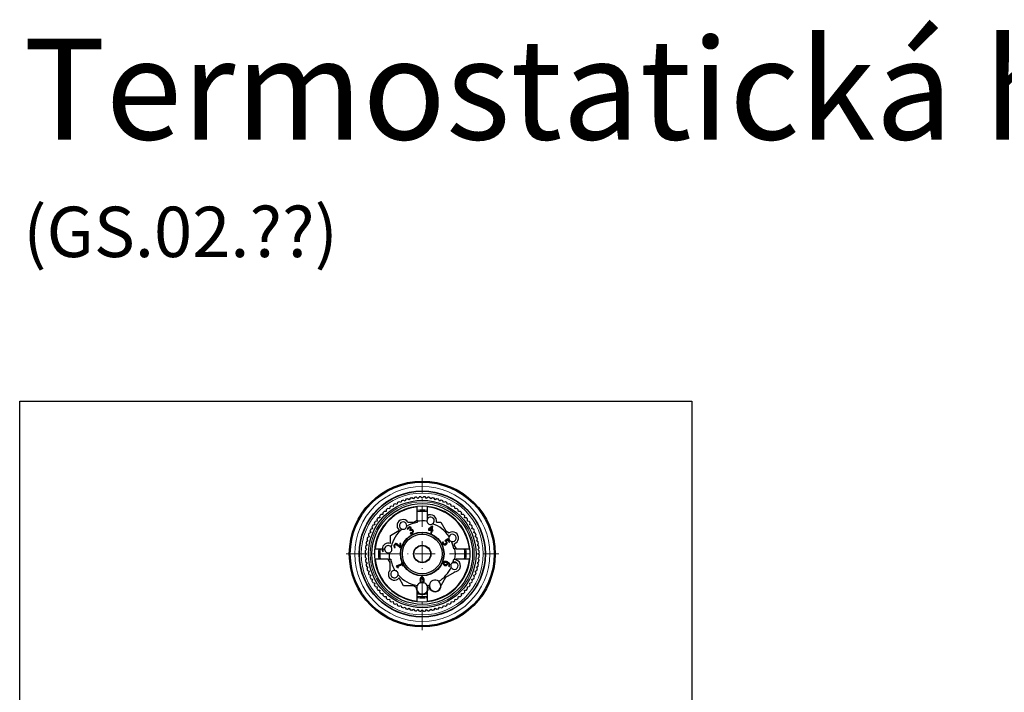
# Model space of a CAD drawing. Units: millimetres. Extents: x 278 to 2039, y -1327 to 891.
# Drawn here: x 1453 to 1746, y -505 to -304 of the extents above; entities that cross this region are included whole.
import ezdxf

# ---------------------------------------------------------------- set-up
doc = ezdxf.new("R2010")
doc.units = ezdxf.units.MM
for name, pattern in [('Ciągła0.30mm', [0]), ('Liniawymiarowa0.15', [0]), ('Liniaśrodkowa', [10.254, 6, -2, 0.254, -2])]:
    doc.linetypes.add(name, pattern=pattern)
doc.layers.add('Flowair_opisy', color=1, linetype='Continuous')
doc.layers.add('Liniewidoków', color=7, linetype='Ciągła0.30mm', lineweight=0)
doc.layers.add('Wymiary', color=7, linetype='Ciągła0.30mm', lineweight=0)

msp = doc.modelspace()

# ---------------------------------------------------------------- linework, layer by layer
at = {"color": 7, "linetype": 'Ciągła0.30mm', "lineweight": 30}
msp.add_lwpolyline([(1453.15, -418.01), (1653.15, -418.01), (1653.15, -705.01), (1453.15, -705.01)], close=True, dxfattribs=at)
at = {"layer": 'Liniewidoków', "color": 7, "linetype": 'Ciągła0.30mm', "lineweight": 30}
for p, q in [((1572.48, -444.79), (1572.48, -444.69)), ((1576.07, -444.95), (1576.07, -445.05)), ((1571.43, -453.4), (1571.43, -449.46)), ((1574.43, -449.46), (1574.43, -452.07)), ((1568.67, -453.96), (1570.42, -453.97)), ((1570.42, -453.97), (1571.43, -453.4)), ((1571.43, -453.4), (1571.43, -454.1)), ((1574.43, -452.07), (1574.43, -453.06)), ((1577.14, -454), (1578.45, -454.01)), ((1578.45, -454.01), (1579.91, -456.56)), ((1563.45, -457.96), (1566, -456.5)), ((1566, -456.5), (1566.06, -456.4)), ((1568.46, -455.95), (1568.62, -456.19)), ((1568.62, -456.19), (1568.64, -456.18)), ((1569.24, -456.29), (1569.16, -456.34)), ((1569.16, -456.34), (1569.29, -456.53)), ((1569.29, -456.53), (1569.38, -456.46)), ((1569.55, -456.2), (1569.54, -456.18)), ((1574.8, -456.07), (1574.75, -456.35)), ((1574.75, -456.35), (1575.62, -456.51)), ((1575.86, -455.21), (1574.8, -456.07)), ((1575, -456.18), (1575.8, -455.52)), ((1575.66, -456.29), (1575, -456.18)), ((1575.62, -456.51), (1575.5, -457.18)), ((1575.8, -455.52), (1575.66, -456.29)), ((1575.76, -457.23), (1575.88, -456.55)), ((1576.1, -455.26), (1575.86, -455.21)), ((1575.88, -456.55), (1576.11, -456.59)), ((1575.91, -456.34), (1576.1, -455.26)), ((1576.15, -456.38), (1575.91, -456.34)), ((1576.11, -456.59), (1576.15, -456.38)), ((1579.91, -456.56), (1580.97, -457.17)), ((1563.44, -460.37), (1563.45, -457.96)), ((1569.32, -457.25), (1569.31, -457.26)), ((1569.31, -457.26), (1569.31, -457.27)), ((1569.31, -457.27), (1569.47, -457.49)), ((1575.5, -457.18), (1575.76, -457.23)), ((1579.15, -459.83), (1578.92, -459.99)), ((1579.16, -459.84), (1579.15, -459.83)), ((1580.54, -458.95), (1579.7, -459.54)), ((1580.06, -459.6), (1580.5, -459.3)), ((1580.5, -459.3), (1580.98, -459.98)), ((1581.17, -459.85), (1580.54, -458.95)), ((1580.98, -459.98), (1581.17, -459.85)), ((1554.37, -461.18), (1554.27, -461.18)), ((1558.91, -461.98), (1561.03, -461.98)), ((1561.03, -461.98), (1561.73, -461.98)), ((1564.62, -461.5), (1564.91, -461.5)), ((1564.91, -461.5), (1564.91, -461.49)), ((1566.26, -461.55), (1566.55, -461.55)), ((1566.55, -460.31), (1566.31, -460.31)), ((1566.31, -460.31), (1566.31, -461.29)), ((1566.55, -461.55), (1566.55, -460.31)), ((1583.01, -461.98), (1582.31, -461.98)), ((1582.44, -460.42), (1582.44, -460.98)), ((1582.44, -460.98), (1583.01, -461.98)), ((1583.01, -461.98), (1586.95, -461.98)), ((1591.59, -462.38), (1591.69, -462.39)), ((1554.13, -463.07), (1554.23, -463.08)), ((1562.84, -464.98), (1558.91, -464.98)), ((1563.41, -465.99), (1562.84, -464.98)), ((1562.84, -464.98), (1563.54, -464.98)), ((1582.31, -464.98), (1583.05, -464.98)), ((1583.05, -464.98), (1582.91, -465.22)), ((1586.95, -464.98), (1583.05, -464.98)), ((1591.48, -465.83), (1591.58, -465.84)), ((1591.72, -463.84), (1591.62, -463.83)), ((1563.4, -468.2), (1563.41, -465.99)), ((1566.85, -466.42), (1565.18, -467.11)), ((1565.18, -467.11), (1565.26, -467.3)), ((1565.68, -467.58), (1565.85, -467.51)), ((1565.71, -467.17), (1566.95, -466.66)), ((1565.85, -467.51), (1565.71, -467.17)), ((1566.9, -466.01), (1566.71, -466.09)), ((1566.71, -466.09), (1566.85, -466.42)), ((1567.27, -466.91), (1566.9, -466.01)), ((1566.95, -466.66), (1567.08, -466.99)), ((1567.08, -466.99), (1567.27, -466.91)), ((1580.74, -467.12), (1580.74, -467.13)), ((1580.74, -467.13), (1580.98, -467.22)), ((1583.22, -466.13), (1581.98, -466.13)), ((1591.34, -467.27), (1591.24, -467.27)), ((1567.4, -472.96), (1566.06, -470.62)), ((1579.85, -470.47), (1578.53, -472.72)), ((1582.4, -469.01), (1579.85, -470.47)), ((1582.4, -468.77), (1582.4, -469.01)), ((1570.34, -472.97), (1567.4, -472.96)), ((1571.14, -473.44), (1570.34, -472.97)), ((1571.43, -474.68), (1571.43, -472.86)), ((1574.43, -472.86), (1574.43, -474.68)), ((1574.97, -473.25), (1574.7, -473.41)), ((1571.43, -477.5), (1571.43, -474.68)), ((1574.43, -474.68), (1574.43, -477.5)), ((1569.78, -481.92), (1569.78, -482.02)), ((1573.37, -482.28), (1573.38, -482.18))]:
    msp.add_line(p, q, dxfattribs=at)
for points in [[(1565.57, -448.16), (1565.39, -448.7)], [(1566.57, -448.15), (1566.05, -447.93)], [(1566.79, -447.63), (1566.57, -448.15)], [(1567.8, -447.7), (1567.29, -447.44)], [(1568.05, -447.2), (1567.8, -447.7)], [(1569.05, -447.35), (1568.57, -447.05)], [(1569.35, -446.86), (1569.05, -447.35)], [(1570.33, -447.09), (1569.87, -446.76)], [(1570.66, -446.63), (1570.33, -447.09)], [(1571.62, -446.94), (1571.19, -446.57)], [(1571.99, -446.51), (1571.62, -446.94)], [(1572.93, -446.89), (1572.53, -446.49)], [(1573.33, -446.49), (1572.93, -446.89)], [(1574.23, -446.94), (1573.86, -446.51)], [(1574.66, -446.57), (1574.23, -446.94)], [(1575.52, -447.09), (1575.19, -446.63)], [(1575.98, -446.76), (1575.52, -447.09)], [(1576.8, -447.35), (1576.5, -446.86)], [(1577.28, -447.05), (1576.8, -447.35)], [(1578.05, -447.7), (1577.8, -447.2)], [(1578.56, -447.44), (1578.05, -447.7)], [(1579.28, -448.15), (1579.06, -447.63)], [(1579.8, -447.93), (1579.28, -448.15)], [(1580.46, -448.7), (1580.28, -448.16)], [(1561.19, -451.18), (1561.19, -451.68), (1561.19, -451.75)], [(1562.15, -450.86), (1561.58, -450.82)], [(1562.19, -450.3), (1562.15, -450.86)], [(1563.17, -450.06), (1562.61, -449.97)], [(1563.26, -449.5), (1563.17, -450.06)], [(1564.25, -449.33), (1563.7, -449.2)], [(1564.39, -448.78), (1564.25, -449.33)], [(1565.39, -448.7), (1564.85, -448.52)], [(1581, -448.52), (1580.46, -448.7)], [(1581.6, -449.33), (1581.46, -448.78)], [(1582.15, -449.2), (1581.6, -449.33)], [(1582.68, -450.06), (1582.59, -449.5)], [(1583.24, -449.97), (1582.68, -450.06)], [(1583.7, -450.86), (1583.66, -450.3)], [(1584.27, -450.82), (1583.7, -450.86)], [(1584.66, -451.75), (1584.66, -451.68), (1584.66, -451.18)], [(1559.5, -453.73), (1558.94, -453.82)], [(1559.41, -453.17), (1559.5, -453.73)], [(1560.31, -452.7), (1559.74, -452.75)], [(1560.26, -452.14), (1560.31, -452.7)], [(1561.19, -451.75), (1560.71, -451.75), (1560.62, -451.75)], [(1574.43, -453.06), (1574.36, -453.22), (1574.3, -453.67), (1574.3, -453.73)], [(1585.23, -451.75), (1584.73, -451.75), (1584.66, -451.75)], [(1585.54, -452.7), (1585.59, -452.14)], [(1586.11, -452.75), (1585.54, -452.7)], [(1586.35, -453.73), (1586.44, -453.17)], [(1586.91, -453.82), (1586.35, -453.73)], [(1557.38, -456.61), (1557.59, -457.13)], [(1558.14, -455.95), (1557.6, -456.12)], [(1557.96, -455.41), (1558.14, -455.95)], [(1558.78, -454.81), (1558.23, -454.94)], [(1558.64, -454.26), (1558.78, -454.81)], [(1587.08, -454.81), (1587.21, -454.26)], [(1587.63, -454.94), (1587.08, -454.81)], [(1587.71, -455.95), (1587.89, -455.41)], [(1588.25, -456.12), (1587.71, -455.95)], [(1588.26, -457.13), (1588.47, -456.61)], [(1556.79, -459.61), (1556.31, -459.9)], [(1556.49, -459.13), (1556.79, -459.61)], [(1557.14, -458.35), (1556.64, -458.61)], [(1556.89, -457.85), (1557.14, -458.35)], [(1557.59, -457.13), (1557.07, -457.35)], [(1588.78, -457.35), (1588.26, -457.13)], [(1588.71, -458.35), (1588.97, -457.85)], [(1589.21, -458.61), (1588.71, -458.35)], [(1589.06, -459.61), (1589.36, -459.13)], [(1589.54, -459.9), (1589.06, -459.61)], [(1556.38, -462.18), (1555.95, -462.55)], [(1556.01, -461.75), (1556.38, -462.18)], [(1556.53, -460.89), (1556.08, -461.22)], [(1556.2, -460.43), (1556.53, -460.89)], [(1561.73, -461.98), (1561.72, -462.08), (1561.77, -462.36), (1561.9, -462.66), (1562.15, -462.93), (1562.38, -463.07), (1562.63, -463.15), (1563.08, -463.13)], [(1589.32, -460.89), (1589.65, -460.43)], [(1589.77, -461.22), (1589.32, -460.89)], [(1589.47, -462.18), (1589.84, -461.75)], [(1589.9, -462.55), (1589.47, -462.18)], [(1555.93, -463.08), (1556.33, -463.48)], [(1556.33, -463.48), (1555.93, -463.88)], [(1555.95, -464.42), (1556.38, -464.78)], [(1556.38, -464.78), (1556.01, -465.21)], [(1556.08, -465.75), (1556.53, -466.08)], [(1589.32, -466.08), (1589.77, -465.75)], [(1589.47, -464.78), (1589.9, -464.42)], [(1589.84, -465.21), (1589.47, -464.78)], [(1589.52, -463.48), (1589.92, -463.08)], [(1589.92, -463.88), (1589.52, -463.48)], [(1556.53, -466.08), (1556.2, -466.54)], [(1556.31, -467.06), (1556.79, -467.36)], [(1556.79, -467.36), (1556.49, -467.84)], [(1556.64, -468.35), (1557.14, -468.61)], [(1557.14, -468.61), (1556.89, -469.11)], [(1588.71, -468.61), (1589.21, -468.35)], [(1588.97, -469.11), (1588.71, -468.61)], [(1589.06, -467.36), (1589.54, -467.06)], [(1589.36, -467.84), (1589.06, -467.36)], [(1589.65, -466.54), (1589.32, -466.08)], [(1557.07, -469.62), (1557.59, -469.83)], [(1557.59, -469.83), (1557.38, -470.36)], [(1557.6, -470.84), (1558.14, -471.02)], [(1558.14, -471.02), (1557.96, -471.55)], [(1587.71, -471.02), (1588.25, -470.84)], [(1587.89, -471.55), (1587.71, -471.02)], [(1588.26, -469.83), (1588.78, -469.62)], [(1588.47, -470.36), (1588.26, -469.83)], [(1558.23, -472.02), (1558.78, -472.15)], [(1558.78, -472.15), (1558.64, -472.7)], [(1558.94, -473.15), (1559.5, -473.24)], [(1559.5, -473.24), (1559.41, -473.8)], [(1559.74, -474.22), (1560.31, -474.26)], [(1560.31, -474.26), (1560.26, -474.82)], [(1585.54, -474.26), (1586.11, -474.22)], [(1585.59, -474.82), (1585.54, -474.26)], [(1586.35, -473.24), (1586.91, -473.15)], [(1586.44, -473.8), (1586.35, -473.24)], [(1587.08, -472.15), (1587.63, -472.02)], [(1587.21, -472.7), (1587.08, -472.15)], [(1560.62, -475.22), (1560.71, -475.22), (1561.19, -475.22)], [(1561.19, -475.22), (1561.19, -475.7), (1561.19, -475.78)], [(1561.58, -476.15), (1562.15, -476.1)], [(1562.15, -476.1), (1562.19, -476.67)], [(1562.61, -477), (1563.17, -476.91)], [(1563.17, -476.91), (1563.26, -477.47)], [(1582.59, -477.47), (1582.68, -476.91)], [(1582.68, -476.91), (1583.24, -477)], [(1583.66, -476.67), (1583.7, -476.1)], [(1583.7, -476.1), (1584.27, -476.15)], [(1584.66, -475.22), (1584.73, -475.22), (1585.23, -475.22)], [(1584.66, -475.78), (1584.66, -475.7), (1584.66, -475.22)], [(1563.7, -477.76), (1564.25, -477.63)], [(1564.25, -477.63), (1564.39, -478.18)], [(1564.85, -478.44), (1565.39, -478.27)], [(1565.39, -478.27), (1565.57, -478.81)], [(1566.05, -479.03), (1566.57, -478.81)], [(1566.57, -478.81), (1566.79, -479.34)], [(1567.29, -479.52), (1567.8, -479.27)], [(1567.8, -479.27), (1568.05, -479.77)], [(1568.57, -479.91), (1569.05, -479.62)], [(1569.05, -479.62), (1569.35, -480.1)], [(1569.87, -480.21), (1570.33, -479.87)], [(1570.33, -479.87), (1570.66, -480.33)], [(1571.19, -480.39), (1571.62, -480.03)], [(1571.62, -480.03), (1571.99, -480.46)], [(1572.53, -480.48), (1572.93, -480.08)], [(1572.93, -480.08), (1573.33, -480.48)], [(1573.86, -480.46), (1574.23, -480.03)], [(1574.23, -480.03), (1574.66, -480.39)], [(1575.19, -480.33), (1575.52, -479.87)], [(1575.52, -479.87), (1575.98, -480.21)], [(1576.5, -480.1), (1576.8, -479.62)], [(1576.8, -479.62), (1577.28, -479.91)], [(1577.8, -479.77), (1578.05, -479.27)], [(1578.05, -479.27), (1578.56, -479.52)], [(1579.06, -479.34), (1579.28, -478.81)], [(1579.28, -478.81), (1579.8, -479.03)], [(1580.28, -478.81), (1580.46, -478.27)], [(1580.46, -478.27), (1581, -478.44)], [(1581.46, -478.18), (1581.6, -477.63)], [(1581.6, -477.63), (1582.15, -477.76)]]:
    msp.add_lwpolyline(points, dxfattribs=at)
for radius in [21.7, 21.4, 18.8, 18.7, 16, 15, 6.5, 6.4, 5.9, 2.6, 2.55, 2.5]:
    msp.add_circle((1572.93, -463.48), radius, dxfattribs=at)
at = {"layer": 'Liniewidoków', "color": 7, "linetype": 'Liniawymiarowa0.15', "lineweight": 15}
for radius in [20.08, 18.15, 15.5]:
    msp.add_circle((1572.93, -463.48), radius, dxfattribs=at)
at = {"layer": 'Liniewidoków', "color": 7, "linetype": 'Ciągła0.30mm', "lineweight": 30}
for centre, radius, start, end in [((1572.93, -463.48), 17, 113.8483, 115.6517), ((1572.93, -463.48), 17, 109.3483, 111.1517), ((1572.93, -463.48), 17, 104.8483, 106.6517), ((1572.93, -463.48), 17, 100.3483, 102.1517), ((1572.93, -463.48), 17, 95.8483, 97.6517), ((1572.93, -463.48), 17, 91.3483, 93.1517), ((1572.93, -463.48), 17, 86.8483, 88.6517), ((1572.93, -463.48), 17, 82.3483, 84.1517), ((1572.93, -463.48), 17, 77.8483, 79.6517), ((1572.93, -463.48), 17, 73.3483, 75.1517), ((1572.93, -463.48), 17, 68.8483, 70.6517), ((1572.93, -463.48), 17, 64.3483, 66.1517), ((1572.93, -463.48), 14.24, 3.1613, 263.4015), ((1572.93, -463.48), 17, 131.8483, 133.6517), ((1572.93, -463.48), 17, 127.3483, 129.1517), ((1572.93, -463.48), 17, 122.8483, 124.6517), ((1572.93, -463.48), 14.1, 96.1069, 130.0151), ((1572.93, -463.48), 17, 118.3483, 120.1517), ((1572.93, -463.48), 13.05, 83.3877, 96.6118), ((1572.93, -463.48), 12.65, 83.19, 96.81), ((1572.93, -463.48), 14.1, 6.1069, 83.8931), ((1572.93, -463.48), 17, 59.8483, 61.6517), ((1572.93, -463.48), 17, 55.3483, 57.1517), ((1572.93, -463.48), 17, 50.8483, 52.6517), ((1572.93, -463.48), 17, 46.3483, 48.1517), ((1572.93, -463.48), 17, 145.3483, 147.1517), ((1572.93, -463.48), 14.1, 130.0151, 173.8931), ((1572.93, -463.48), 17, 140.8483, 142.6517), ((1572.93, -463.48), 17, 136.3483, 138.1517), ((1567.22, -455.03), 1.8, 36.2076, 229.7564), ((1567.22, -455.03), 1.1, 352.0525, 255.9475), ((1572.93, -463.48), 9.5, 99.0847, 119.0596), ((1572.93, -463.48), 9.85, 81.9637, 98.7593), ((1575.39, -453.59), 1.1, 187.5088, 304.0525), ((1575.39, -453.59), 1.8, 346.633, 122.5175), ((1575.39, -453.59), 1.1, 304.0525, 151.5989), ((1572.93, -463.48), 17, 41.8483, 43.6517), ((1572.93, -463.48), 17, 37.3483, 39.1517), ((1572.93, -463.48), 17, 32.8483, 34.6517), ((1572.93, -463.48), 17, 154.3483, 156.1517), ((1572.93, -463.48), 17, 149.8483, 151.6517), ((1572.93, -463.48), 9.5, 128.9404, 167.0596), ((1567.22, -455.03), 1.1, 255.9475, 352.0525), ((1572.93, -463.48), 9.5, 32.9404, 71.0596), ((1581.93, -458.69), 1.8, 286.3752, 122.4236), ((1572.93, -463.48), 17, 28.3483, 30.1517), ((1572.93, -463.48), 17, 23.8483, 25.6517), ((1572.93, -463.48), 17, 167.8483, 169.6517), ((1572.93, -463.48), 17, 163.3483, 165.1517), ((1572.93, -463.48), 17, 158.8483, 160.6517), ((1581.93, -458.69), 1.1, 159.9475, 256.0525), ((1581.93, -458.69), 1.1, 256.0525, 159.9475), ((1572.93, -463.48), 9.5, 9.0847, 23.0596), ((1572.93, -463.48), 17, 19.3483, 21.1517), ((1572.93, -463.48), 17, 14.8483, 16.6517), ((1572.93, -463.48), 17, 10.3483, 12.1517), ((1572.93, -463.48), 17, 176.8483, 178.6517), ((1572.93, -463.48), 17, 172.3483, 174.1517), ((1572.93, -463.48), 13.05, 173.3997, 186.6003), ((1572.93, -463.48), 12.65, 173.19, 186.81), ((1562.82, -462.06), 1.8, 177.4388, 205.0386), ((1562.82, -462.06), 1.8, 70.0452, 177.4388), ((1572.93, -463.48), 11.75, 172.6656, 176.791), ((1562.82, -462.06), 1.1, 40.0525, 175.8067), ((1562.82, -462.06), 1.1, 283.5088, 40.0525), ((1572.93, -463.48), 14.24, 263.4015, 3.1613), ((1572.93, -463.48), 9.85, 351.2407, 8.7593), ((1572.93, -463.48), 12.65, 353.19, 6.81), ((1572.93, -463.48), 13.05, 353.3997, 6.6003), ((1572.93, -463.48), 17, 5.8483, 7.6517), ((1572.93, -463.48), 17, 1.3483, 3.1517), ((1572.93, -463.48), 17, 181.3483, 183.1517), ((1572.93, -463.48), 17, 185.8483, 187.6517), ((1572.93, -463.48), 14.1, 186.1069, 263.8931), ((1572.93, -463.48), 9.85, 177.9637, 188.7593), ((1572.93, -463.48), 9.5, 189.0847, 211.17), ((1572.93, -463.48), 14.1, 276.1069, 353.8931), ((1572.93, -463.48), 9.5, 344.9404, 350.9153), ((1582.51, -466.97), 1.8, 266.561, 77.0921), ((1572.93, -463.48), 17, 352.3483, 354.1517), ((1572.93, -463.48), 17, 356.8483, 358.6517), ((1572.93, -463.48), 17, 190.3483, 192.1517), ((1572.93, -463.48), 17, 194.8483, 196.6517), ((1564.66, -469.49), 1.8, 134.0506, 321.2628), ((1564.66, -469.49), 1.1, 82.6499, 349.3501), ((1564.66, -469.49), 1.1, 349.3501, 82.6499), ((1572.93, -463.48), 9.5, 301.0264, 335.0596), ((1582.51, -466.97), 1.1, 111.9475, 208.0525), ((1582.51, -466.97), 1.1, 208.0525, 111.9475), ((1581.98, -465.83), 0.3, 242.9514, 270), ((1572.93, -463.48), 17, 343.3483, 345.1517), ((1572.93, -463.48), 17, 347.8483, 349.6517), ((1572.93, -463.48), 17, 199.3483, 201.1517), ((1572.93, -463.48), 17, 203.8483, 205.6517), ((1572.93, -463.48), 17, 208.3483, 210.1517), ((1572.93, -463.48), 9.5, 220.83, 260.9153), ((1576.75, -472.94), 1.7, 180, 50.7487), ((1576.75, -472.94), 1.7, 50.7487, 173.2513), ((1572.93, -463.48), 17, 329.8483, 331.6517), ((1572.93, -463.48), 17, 334.3483, 336.1517), ((1572.93, -463.48), 17, 338.8483, 340.6517), ((1572.93, -463.48), 17, 212.8483, 214.6517), ((1572.93, -463.48), 17, 217.3483, 219.1517), ((1572.93, -473.68), 1.8, 172.2548, 213.5573), ((1572.93, -473.68), 1.7, 105.5909, 151.9275), ((1572.93, -473.68), 1.7, 208.0725, 331.9275), ((1572.93, -473.68), 1.7, 82.275, 98.6579), ((1572.93, -473.68), 1.7, 28.0725, 75.9946), ((1572.93, -463.48), 9.5, 279.0847, 282.9736), ((1572.93, -473.68), 1.8, 326.4427, 8.7766), ((1576.75, -472.94), 1.8, 190.0452, 6.9383), ((1576.75, -472.94), 1.7, 173.2513, 180), ((1572.93, -463.48), 17, 320.8483, 322.6517), ((1572.93, -463.48), 17, 325.3483, 327.1517), ((1572.93, -463.48), 17, 221.8483, 223.6517), ((1572.93, -463.48), 17, 226.3483, 228.1517), ((1572.93, -463.48), 17, 230.8483, 232.6517), ((1572.93, -463.48), 17, 235.3483, 237.1517), ((1572.93, -463.48), 13.05, 263.3899, 270), ((1572.93, -463.48), 11.75, 262.6656, 266.3452), ((1572.93, -463.48), 12, 262.8192, 277.1808), ((1572.93, -463.48), 12.65, 263.19, 276.81), ((1572.93, -463.48), 13.05, 270, 276.6022), ((1572.93, -463.48), 11.75, 273.6548, 277.3344), ((1572.93, -463.48), 17, 302.8483, 304.6517), ((1572.93, -463.48), 17, 307.3483, 309.1517), ((1572.93, -463.48), 17, 311.8483, 313.6517), ((1572.93, -463.48), 17, 316.3483, 318.1517), ((1572.93, -463.48), 17, 239.8483, 241.6517), ((1572.93, -463.48), 17, 244.3483, 246.1517), ((1572.93, -463.48), 17, 248.8483, 250.6517), ((1572.93, -463.48), 17, 253.3483, 255.1517), ((1572.93, -463.48), 17, 257.8483, 259.6517), ((1572.93, -463.48), 17, 262.3483, 264.1517), ((1572.93, -463.48), 17, 266.8483, 268.6517), ((1572.93, -463.48), 17, 271.3483, 273.1517), ((1572.93, -463.48), 17, 275.8483, 277.6517), ((1572.93, -463.48), 17, 280.3483, 282.1517), ((1572.93, -463.48), 17, 284.8483, 286.6517), ((1572.93, -463.48), 17, 289.3483, 291.1517), ((1572.93, -463.48), 17, 293.8483, 295.6517), ((1572.93, -463.48), 17, 298.3483, 300.1517)]:
    msp.add_arc(centre, radius, start, end, dxfattribs=at)
for points, knots in [([(1568.82, -455.55), (1568.74, -455.61), (1568.6, -455.75), (1568.51, -455.88), (1568.48, -455.92), (1568.46, -455.95)], [-0.0699518, -0.0699518, -0.0699518, -0.0699518, -0.01048323, -0.01048323, 0, 0, 0, 0]), ([(1568.64, -456.18), (1568.64, -456.16), (1568.66, -456.12), (1568.69, -456.05), (1568.71, -456), (1568.73, -455.97)], [-0.02383062, -0.02383062, -0.02383062, -0.02383062, -0.01129607, -0.01129607, 0, 0, 0, 0]), ([(1568.73, -455.97), (1568.76, -455.93), (1568.8, -455.88), (1568.88, -455.8), (1568.91, -455.77), (1568.93, -455.76)], [-0.02185726, -0.02185726, -0.02185726, -0.02185726, -0.00870935, -0.00870935, 0, 0, 0, 0]), ([(1569.23, -455.4), (1569.17, -455.4), (1569.1, -455.42), (1568.94, -455.48), (1568.87, -455.52), (1568.82, -455.55)], [-0.04081802, -0.04081802, -0.04081802, -0.04081802, -0.01966041, -0.01966041, 0, 0, 0, 0]), ([(1568.93, -455.76), (1568.98, -455.73), (1569.05, -455.69), (1569.13, -455.67), (1569.15, -455.67), (1569.17, -455.67)], [-0.02409758, -0.02409758, -0.02409758, -0.02409758, -0.00531211, -0.00531211, 0, 0, 0, 0]), ([(1569.17, -455.67), (1569.18, -455.67), (1569.19, -455.67), (1569.22, -455.68), (1569.23, -455.68), (1569.28, -455.7), (1569.31, -455.72), (1569.35, -455.75), (1569.37, -455.77), (1569.38, -455.78)], [-0.02483416, -0.02483416, -0.02483416, -0.02483416, -0.02056586, -0.02056586, -0.01605388, -0.01605388, -0.0062181, -0.0062181, 0, 0, 0, 0]), ([(1569.59, -455.61), (1569.56, -455.57), (1569.51, -455.53), (1569.41, -455.46), (1569.36, -455.43), (1569.28, -455.41), (1569.25, -455.41), (1569.23, -455.4)], [-0.03202409, -0.03202409, -0.03202409, -0.03202409, -0.01956123, -0.01956123, -0.00710146, -0.00710146, 0, 0, 0, 0]), ([(1569.38, -455.78), (1569.39, -455.8), (1569.4, -455.82), (1569.41, -455.86), (1569.41, -455.88), (1569.42, -455.95), (1569.41, -456), (1569.38, -456.11), (1569.35, -456.16), (1569.3, -456.24), (1569.27, -456.27), (1569.24, -456.29)], [-0.05859833, -0.05859833, -0.05859833, -0.05859833, -0.05166408, -0.05166408, -0.04432476, -0.04432476, -0.02909562, -0.02909562, -0.0114869, -0.0114869, 0, 0, 0, 0]), ([(1569.38, -456.46), (1569.44, -456.42), (1569.54, -456.37), (1569.64, -456.35), (1569.66, -456.35), (1569.67, -456.35)], [-0.02807459, -0.02807459, -0.02807459, -0.02807459, -0.00504816, -0.00504816, 0, 0, 0, 0]), ([(1569.54, -456.18), (1569.56, -456.16), (1569.57, -456.14), (1569.6, -456.09), (1569.61, -456.06), (1569.63, -455.97), (1569.64, -455.89), (1569.64, -455.77), (1569.63, -455.72), (1569.61, -455.65), (1569.6, -455.63), (1569.59, -455.61)], [-0.05325853, -0.05325853, -0.05325853, -0.05325853, -0.04662023, -0.04662023, -0.03879591, -0.03879591, -0.02174794, -0.02174794, -0.00787057, -0.00787057, 0, 0, 0, 0]), ([(1569.84, -456.15), (1569.8, -456.14), (1569.73, -456.15), (1569.62, -456.17), (1569.58, -456.19), (1569.55, -456.2)], [-0.01950557, -0.01950557, -0.01950557, -0.01950557, -0.00867708, -0.00867708, 0, 0, 0, 0]), ([(1569.67, -456.35), (1569.69, -456.35), (1569.7, -456.35), (1569.73, -456.36), (1569.74, -456.36), (1569.79, -456.38), (1569.82, -456.41), (1569.89, -456.46), (1569.92, -456.48), (1569.94, -456.51)], [-0.03056093, -0.03056093, -0.03056093, -0.03056093, -0.02660251, -0.02660251, -0.02166799, -0.02166799, -0.01088052, -0.01088052, 0, 0, 0, 0]), ([(1570.17, -456.37), (1570.14, -456.33), (1570.1, -456.29), (1570, -456.22), (1569.95, -456.19), (1569.88, -456.16), (1569.86, -456.15), (1569.84, -456.15)], [-0.02513966, -0.02513966, -0.02513966, -0.02513966, -0.01507275, -0.01507275, -0.00506348, -0.00506348, 0, 0, 0, 0]), ([(1570.03, -456.83), (1570.02, -456.85), (1570.02, -456.86), (1570, -456.9), (1570, -456.91), (1569.96, -456.97), (1569.94, -457), (1569.89, -457.06), (1569.86, -457.08), (1569.84, -457.1)], [-0.02355726, -0.02355726, -0.02355726, -0.02355726, -0.02028475, -0.02028475, -0.01629402, -0.01629402, -0.00770927, -0.00770927, 0, 0, 0, 0]), ([(1569.94, -456.51), (1569.96, -456.55), (1569.98, -456.58), (1570.01, -456.66), (1570.02, -456.71), (1570.03, -456.78), (1570.03, -456.81), (1570.03, -456.83)], [-0.02542848, -0.02542848, -0.02542848, -0.02542848, -0.01607647, -0.01607647, -0.00717909, -0.00717909, 0, 0, 0, 0]), ([(1569.99, -457.28), (1570.04, -457.24), (1570.09, -457.19), (1570.19, -457.07), (1570.23, -457), (1570.27, -456.9), (1570.28, -456.87), (1570.28, -456.84)], [-0.03735423, -0.03735423, -0.03735423, -0.03735423, -0.02275446, -0.02275446, -0.00814823, -0.00814823, 0, 0, 0, 0]), ([(1570.28, -456.84), (1570.29, -456.8), (1570.29, -456.74), (1570.27, -456.62), (1570.25, -456.55), (1570.21, -456.45), (1570.19, -456.41), (1570.17, -456.37)], [-0.03995296, -0.03995296, -0.03995296, -0.03995296, -0.02565097, -0.02565097, -0.0113735, -0.0113735, 0, 0, 0, 0]), ([(1569.47, -457.49), (1569.54, -457.48), (1569.66, -457.44), (1569.86, -457.35), (1569.94, -457.31), (1569.99, -457.28)], [-0.04533416, -0.04533416, -0.04533416, -0.04533416, -0.01822448, -0.01822448, 0, 0, 0, 0]), ([(1579.19, -460.08), (1579.18, -460.03), (1579.17, -459.96), (1579.16, -459.9), (1579.16, -459.86), (1579.16, -459.84)], [-0.03603391, -0.03603391, -0.03603391, -0.03603391, -0.00576065, -0.00576065, 0, 0, 0, 0]), ([(1579.96, -459.84), (1579.99, -459.87), (1580.01, -459.92), (1580.05, -460.01), (1580.07, -460.07), (1580.08, -460.12), (1580.08, -460.14), (1580.08, -460.16)], [-0.0298833, -0.0298833, -0.0298833, -0.0298833, -0.01750813, -0.01750813, -0.00474961, -0.00474961, 0, 0, 0, 0]), ([(1580.17, -459.74), (1580.16, -459.73), (1580.14, -459.7), (1580.1, -459.65), (1580.08, -459.62), (1580.06, -459.6)], [-0.01491273, -0.01491273, -0.01491273, -0.01491273, -0.00745551, -0.00745551, 0, 0, 0, 0]), ([(1580.34, -460.19), (1580.34, -460.16), (1580.33, -460.12), (1580.32, -460.05), (1580.31, -460.01), (1580.26, -459.89), (1580.22, -459.81), (1580.17, -459.74)], [-0.0431196, -0.0431196, -0.0431196, -0.0431196, -0.0340528, -0.0340528, -0.02312965, -0.02312965, 0, 0, 0, 0]), ([(1565.05, -460.39), (1565.02, -460.39), (1564.98, -460.4), (1564.91, -460.42), (1564.87, -460.44), (1564.77, -460.5), (1564.7, -460.56), (1564.6, -460.69), (1564.56, -460.76), (1564.51, -460.88), (1564.5, -460.94), (1564.5, -460.99)], [-0.08963666, -0.08963666, -0.08963666, -0.08963666, -0.07785023, -0.07785023, -0.06519252, -0.06519252, -0.03887809, -0.03887809, -0.01592335, -0.01592335, 0, 0, 0, 0]), ([(1564.5, -460.99), (1564.5, -461.08), (1564.54, -461.26), (1564.6, -461.43), (1564.61, -461.48), (1564.62, -461.5)], [-0.02772722, -0.02772722, -0.02772722, -0.02772722, -0.00837682, -0.00837682, 0, 0, 0, 0]), ([(1564.74, -461.01), (1564.74, -460.98), (1564.74, -460.95), (1564.76, -460.88), (1564.77, -460.84), (1564.8, -460.79), (1564.81, -460.78), (1564.82, -460.77)], [-0.01858872, -0.01858872, -0.01858872, -0.01858872, -0.01155119, -0.01155119, -0.00451671, -0.00451671, 0, 0, 0, 0]), ([(1564.8, -461.29), (1564.78, -461.25), (1564.76, -461.18), (1564.74, -461.08), (1564.74, -461.04), (1564.74, -461.01)], [-0.02136992, -0.02136992, -0.02136992, -0.02136992, -0.00832625, -0.00832625, 0, 0, 0, 0]), ([(1564.91, -461.49), (1564.9, -461.47), (1564.88, -461.44), (1564.83, -461.36), (1564.81, -461.32), (1564.8, -461.29)], [-0.0178122, -0.0178122, -0.0178122, -0.0178122, -0.00904206, -0.00904206, 0, 0, 0, 0]), ([(1564.82, -460.77), (1564.83, -460.75), (1564.85, -460.73), (1564.91, -460.7), (1564.95, -460.69), (1565.01, -460.67), (1565.04, -460.67), (1565.07, -460.67)], [-0.02447517, -0.02447517, -0.02447517, -0.02447517, -0.0163673, -0.0163673, -0.00799419, -0.00799419, 0, 0, 0, 0]), ([(1565.45, -460.5), (1565.4, -460.47), (1565.32, -460.44), (1565.17, -460.4), (1565.1, -460.39), (1565.05, -460.39)], [-0.03542039, -0.03542039, -0.03542039, -0.03542039, -0.01482151, -0.01482151, 0, 0, 0, 0]), ([(1578.92, -459.99), (1578.92, -460.05), (1578.96, -460.16), (1579.05, -460.35), (1579.09, -460.43), (1579.12, -460.48)], [-0.0428516, -0.0428516, -0.0428516, -0.0428516, -0.01881637, -0.01881637, 0, 0, 0, 0]), ([(1579.12, -460.48), (1579.16, -460.53), (1579.21, -460.58), (1579.34, -460.68), (1579.41, -460.72), (1579.51, -460.76), (1579.54, -460.77), (1579.56, -460.77)], [-0.03720187, -0.03720187, -0.03720187, -0.03720187, -0.02258239, -0.02258239, -0.00797183, -0.00797183, 0, 0, 0, 0]), ([(1579.32, -460.35), (1579.29, -460.32), (1579.27, -460.27), (1579.22, -460.17), (1579.21, -460.12), (1579.19, -460.08)], [-0.02542974, -0.02542974, -0.02542974, -0.02542974, -0.01269873, -0.01269873, 0, 0, 0, 0]), ([(1579.58, -460.52), (1579.55, -460.52), (1579.51, -460.5), (1579.44, -460.46), (1579.4, -460.44), (1579.35, -460.39), (1579.33, -460.37), (1579.32, -460.35)], [-0.0249056, -0.0249056, -0.0249056, -0.0249056, -0.01566028, -0.01566028, -0.00658034, -0.00658034, 0, 0, 0, 0]), ([(1579.56, -460.77), (1579.61, -460.78), (1579.67, -460.77), (1579.79, -460.75), (1579.86, -460.73), (1579.98, -460.69), (1580.02, -460.67), (1580.06, -460.64)], [-0.04276314, -0.04276314, -0.04276314, -0.04276314, -0.02803997, -0.02803997, -0.01314762, -0.01314762, 0, 0, 0, 0]), ([(1579.91, -460.42), (1579.87, -460.44), (1579.83, -460.46), (1579.74, -460.5), (1579.69, -460.51), (1579.62, -460.52), (1579.6, -460.52), (1579.58, -460.52)], [-0.02339312, -0.02339312, -0.02339312, -0.02339312, -0.01452206, -0.01452206, -0.00572493, -0.00572493, 0, 0, 0, 0]), ([(1580.08, -460.16), (1580.07, -460.18), (1580.07, -460.21), (1580.04, -460.27), (1580.02, -460.3), (1579.97, -460.36), (1579.94, -460.39), (1579.91, -460.42)], [-0.0304166, -0.0304166, -0.0304166, -0.0304166, -0.02120247, -0.02120247, -0.01144469, -0.01144469, 0, 0, 0, 0]), ([(1580.06, -460.64), (1580.12, -460.6), (1580.17, -460.54), (1580.27, -460.41), (1580.3, -460.34), (1580.33, -460.25), (1580.34, -460.22), (1580.34, -460.19)], [-0.0370832, -0.0370832, -0.0370832, -0.0370832, -0.02230202, -0.02230202, -0.00766475, -0.00766475, 0, 0, 0, 0]), ([(1579.53, -465.73), (1579.49, -465.74), (1579.44, -465.78), (1579.35, -465.86), (1579.31, -465.91), (1579.24, -466), (1579.22, -466.04), (1579.21, -466.08)], [-0.04034686, -0.04034686, -0.04034686, -0.04034686, -0.02598928, -0.02598928, -0.01164139, -0.01164139, 0, 0, 0, 0]), ([(1580.3, -465.77), (1580.19, -465.73), (1580.07, -465.71), (1579.82, -465.69), (1579.71, -465.69), (1579.59, -465.71), (1579.56, -465.71), (1579.53, -465.73)], [-0.06204419, -0.06204419, -0.06204419, -0.06204419, -0.035088, -0.035088, -0.00911935, -0.00911935, 0, 0, 0, 0]), ([(1581.01, -466.26), (1580.95, -466.18), (1580.83, -466.07), (1580.56, -465.89), (1580.42, -465.82), (1580.3, -465.77)], [-0.07827884, -0.07827884, -0.07827884, -0.07827884, -0.0371812, -0.0371812, 0, 0, 0, 0]), ([(1565.26, -467.3), (1565.29, -467.29), (1565.32, -467.29), (1565.38, -467.29), (1565.41, -467.3), (1565.48, -467.33), (1565.53, -467.36), (1565.61, -467.45), (1565.65, -467.51), (1565.68, -467.58)], [-0.06080881, -0.06080881, -0.06080881, -0.06080881, -0.0500825, -0.0500825, -0.03908962, -0.03908962, -0.0212031, -0.0212031, 0, 0, 0, 0]), ([(1579.21, -466.08), (1579.19, -466.13), (1579.18, -466.19), (1579.18, -466.32), (1579.18, -466.39), (1579.2, -466.49), (1579.22, -466.53), (1579.23, -466.56)], [-0.03962785, -0.03962785, -0.03962785, -0.03962785, -0.02469502, -0.02469502, -0.01017376, -0.01017376, 0, 0, 0, 0]), ([(1579.23, -466.56), (1579.25, -466.6), (1579.29, -466.65), (1579.39, -466.75), (1579.44, -466.8), (1579.55, -466.87), (1579.6, -466.9), (1579.64, -466.91)], [-0.0452913, -0.0452913, -0.0452913, -0.0452913, -0.02950029, -0.02950029, -0.01352406, -0.01352406, 0, 0, 0, 0]), ([(1579.72, -466.65), (1579.68, -466.64), (1579.64, -466.61), (1579.56, -466.56), (1579.53, -466.52), (1579.46, -466.44), (1579.43, -466.38), (1579.41, -466.3), (1579.4, -466.26), (1579.4, -466.2), (1579.4, -466.18), (1579.41, -466.16)], [-0.0590009, -0.0590009, -0.0590009, -0.0590009, -0.04646573, -0.04646573, -0.03397953, -0.03397953, -0.01753036, -0.01753036, -0.00696054, -0.00696054, 0, 0, 0, 0]), ([(1579.41, -466.16), (1579.42, -466.13), (1579.44, -466.1), (1579.48, -466.05), (1579.51, -466.02), (1579.56, -465.98), (1579.58, -465.97), (1579.6, -465.96)], [-0.02513011, -0.02513011, -0.02513011, -0.02513011, -0.01623458, -0.01623458, -0.00724155, -0.00724155, 0, 0, 0, 0]), ([(1579.6, -465.96), (1579.63, -465.95), (1579.68, -465.94), (1579.74, -465.94), (1579.79, -465.94), (1579.94, -465.95), (1580.05, -465.97), (1580.15, -466.01)], [-0.05122246, -0.05122246, -0.05122246, -0.05122246, -0.04444156, -0.04444156, -0.03079794, -0.03079794, 0, 0, 0, 0]), ([(1579.64, -466.91), (1579.71, -466.94), (1579.81, -466.95), (1579.98, -466.95), (1580.05, -466.94), (1580.14, -466.91), (1580.17, -466.9), (1580.19, -466.88)], [-0.05099868, -0.05099868, -0.05099868, -0.05099868, -0.02777982, -0.02777982, -0.00872974, -0.00872974, 0, 0, 0, 0]), ([(1580.1, -466.64), (1580.07, -466.66), (1580.04, -466.67), (1579.95, -466.68), (1579.91, -466.68), (1579.82, -466.68), (1579.76, -466.67), (1579.72, -466.65)], [-0.03535705, -0.03535705, -0.03535705, -0.03535705, -0.02474671, -0.02474671, -0.0136618, -0.0136618, 0, 0, 0, 0]), ([(1580.25, -466.43), (1580.24, -466.45), (1580.22, -466.49), (1580.18, -466.55), (1580.16, -466.59), (1580.12, -466.62), (1580.11, -466.64), (1580.1, -466.64)], [-0.02570703, -0.02570703, -0.02570703, -0.02570703, -0.01536029, -0.01536029, -0.00498695, -0.00498695, 0, 0, 0, 0]), ([(1580.19, -466.88), (1580.24, -466.85), (1580.3, -466.79), (1580.38, -466.67), (1580.42, -466.61), (1580.44, -466.56)], [-0.03501266, -0.03501266, -0.03501266, -0.03501266, -0.01692372, -0.01692372, 0, 0, 0, 0]), ([(1580.27, -466.05), (1580.28, -466.12), (1580.28, -466.23), (1580.27, -466.36), (1580.26, -466.4), (1580.25, -466.43)], [-0.02811024, -0.02811024, -0.02811024, -0.02811024, -0.00908367, -0.00908367, 0, 0, 0, 0]), ([(1580.44, -466.56), (1580.46, -466.49), (1580.47, -466.39), (1580.47, -466.23), (1580.46, -466.17), (1580.45, -466.12)], [-0.03490969, -0.03490969, -0.03490969, -0.03490969, -0.01444857, -0.01444857, 0, 0, 0, 0]), ([(1580.45, -466.12), (1580.5, -466.15), (1580.56, -466.18), (1580.65, -466.26), (1580.69, -466.31), (1580.79, -466.44), (1580.84, -466.53), (1580.88, -466.67), (1580.9, -466.73), (1580.89, -466.83), (1580.89, -466.86), (1580.88, -466.9)], [-0.08980224, -0.08980224, -0.08980224, -0.08980224, -0.07306085, -0.07306085, -0.05599375, -0.05599375, -0.0286232, -0.0286232, -0.01127457, -0.01127457, 0, 0, 0, 0]), ([(1580.88, -466.9), (1580.86, -466.95), (1580.81, -467.03), (1580.76, -467.09), (1580.75, -467.11), (1580.74, -467.12)], [-0.03105413, -0.03105413, -0.03105413, -0.03105413, -0.00434725, -0.00434725, 0, 0, 0, 0]), ([(1580.98, -467.22), (1580.99, -467.2), (1581.01, -467.16), (1581.05, -467.08), (1581.07, -467.04), (1581.08, -467.01)], [-0.0199878, -0.0199878, -0.0199878, -0.0199878, -0.01000414, -0.01000414, 0, 0, 0, 0]), ([(1572.9, -470.28), (1572.87, -470.28), (1572.84, -470.29), (1572.79, -470.3), (1572.76, -470.31), (1572.67, -470.36), (1572.62, -470.4), (1572.49, -470.54), (1572.41, -470.67), (1572.3, -470.96), (1572.26, -471.14), (1572.26, -471.32)], [-0.1550504, -0.1550504, -0.1550504, -0.1550504, -0.1433831, -0.1433831, -0.1312829, -0.1312829, -0.10466, -0.10466, -0.0546825, -0.0546825, 0, 0, 0, 0]), ([(1572.53, -471.32), (1572.53, -471.18), (1572.55, -470.96), (1572.58, -470.79), (1572.59, -470.74), (1572.6, -470.71)], [-0.04847595, -0.04847595, -0.04847595, -0.04847595, -0.00955293, -0.00955293, 0, 0, 0, 0]), ([(1572.6, -470.71), (1572.61, -470.69), (1572.63, -470.66), (1572.67, -470.62), (1572.69, -470.59), (1572.75, -470.55), (1572.79, -470.53), (1572.85, -470.51), (1572.88, -470.5), (1572.9, -470.5)], [-0.0366216, -0.0366216, -0.0366216, -0.0366216, -0.02792575, -0.02792575, -0.0191138, -0.0191138, -0.00730888, -0.00730888, 0, 0, 0, 0]), ([(1572.9, -470.5), (1572.93, -470.5), (1572.95, -470.51), (1573, -470.52), (1573.02, -470.54), (1573.09, -470.57), (1573.12, -470.61), (1573.17, -470.66), (1573.19, -470.69), (1573.2, -470.71)], [-0.03602523, -0.03602523, -0.03602523, -0.03602523, -0.02918838, -0.02918838, -0.0217346, -0.0217346, -0.00813866, -0.00813866, 0, 0, 0, 0]), ([(1573.27, -471.32), (1573.27, -471.48), (1573.25, -471.68), (1573.22, -471.85), (1573.21, -471.9), (1573.2, -471.93)], [-0.05195556, -0.05195556, -0.05195556, -0.05195556, -0.00997952, -0.00997952, 0, 0, 0, 0]), ([(1573.22, -472.21), (1573.22, -472.21), (1573.23, -472.2), (1573.32, -472.1), (1573.39, -471.98), (1573.51, -471.68), (1573.54, -471.5), (1573.54, -471.32)], [-0.1069529, -0.1069529, -0.1069529, -0.1069529, -0.1041448, -0.1041448, -0.0540331, -0.0540331, 0, 0, 0, 0]), ([(1572.9, -472.14), (1572.88, -472.14), (1572.85, -472.14), (1572.8, -472.12), (1572.77, -472.11), (1572.71, -472.07), (1572.67, -472.03), (1572.63, -471.97), (1572.61, -471.95), (1572.6, -471.93)], [-0.03225603, -0.03225603, -0.03225603, -0.03225603, -0.02600193, -0.02600193, -0.0192127, -0.0192127, -0.00747854, -0.00747854, 0, 0, 0, 0]), ([(1573.2, -471.93), (1573.19, -471.96), (1573.17, -471.98), (1573.13, -472.03), (1573.11, -472.05), (1573.05, -472.1), (1573.01, -472.12), (1572.95, -472.14), (1572.93, -472.14), (1572.9, -472.14)], [-0.03625771, -0.03625771, -0.03625771, -0.03625771, -0.02753435, -0.02753435, -0.01870226, -0.01870226, -0.00711358, -0.00711358, 0, 0, 0, 0])]:
    msp.add_open_spline(points, degree=3, knots=knots, dxfattribs=at)
for points in [[(1569.84, -457.1), (1569.73, -457.18), (1569.43, -457.25), (1569.32, -457.25)], [(1579.7, -459.54), (1579.75, -459.59), (1579.9, -459.75), (1579.96, -459.84)], [(1565.07, -460.67), (1565.23, -460.67), (1565.53, -460.83), (1565.78, -461.06)], [(1565.8, -460.77), (1565.71, -460.69), (1565.54, -460.55), (1565.45, -460.5)], [(1565.78, -461.06), (1565.91, -461.18), (1566.14, -461.41), (1566.26, -461.55)], [(1566.31, -461.29), (1566.23, -461.2), (1565.93, -460.89), (1565.8, -460.77)], [(1580.15, -466.01), (1580.19, -466.02), (1580.24, -466.04), (1580.27, -466.05)], [(1581.08, -467.01), (1581.16, -466.8), (1581.12, -466.42), (1581.01, -466.26)], [(1572.26, -471.32), (1572.26, -471.68), (1572.4, -472.03), (1572.6, -472.22)], [(1572.6, -471.93), (1572.56, -471.82), (1572.53, -471.53), (1572.53, -471.32)], [(1573.54, -471.32), (1573.54, -470.8), (1573.23, -470.28), (1572.9, -470.28)], [(1573.2, -470.71), (1573.24, -470.81), (1573.27, -471.12), (1573.27, -471.32)]]:
    msp.add_open_spline(points, degree=3, dxfattribs=at)
at = {"layer": 'Wymiary', "linetype": 'Liniaśrodkowa', "lineweight": 15}
for p, q in [((1572.93, -486.18), (1572.93, -440.76)), ((1550.26, -463.48), (1595.68, -463.48))]:
    msp.add_line(p, q, dxfattribs=at)

# ---------------------------------------------------------------- texts
at = {"layer": 'Flowair_opisy', "insert": (1454.21, -310.04), "char_height": 30, "width": 667.2663, "attachment_point": 1}
msp.add_mtext('Termostatická hlavice Prestige   {\\H0.5x;(GS.02.??)}', dxfattribs=at)

doc.saveas('drawing.dxf')
